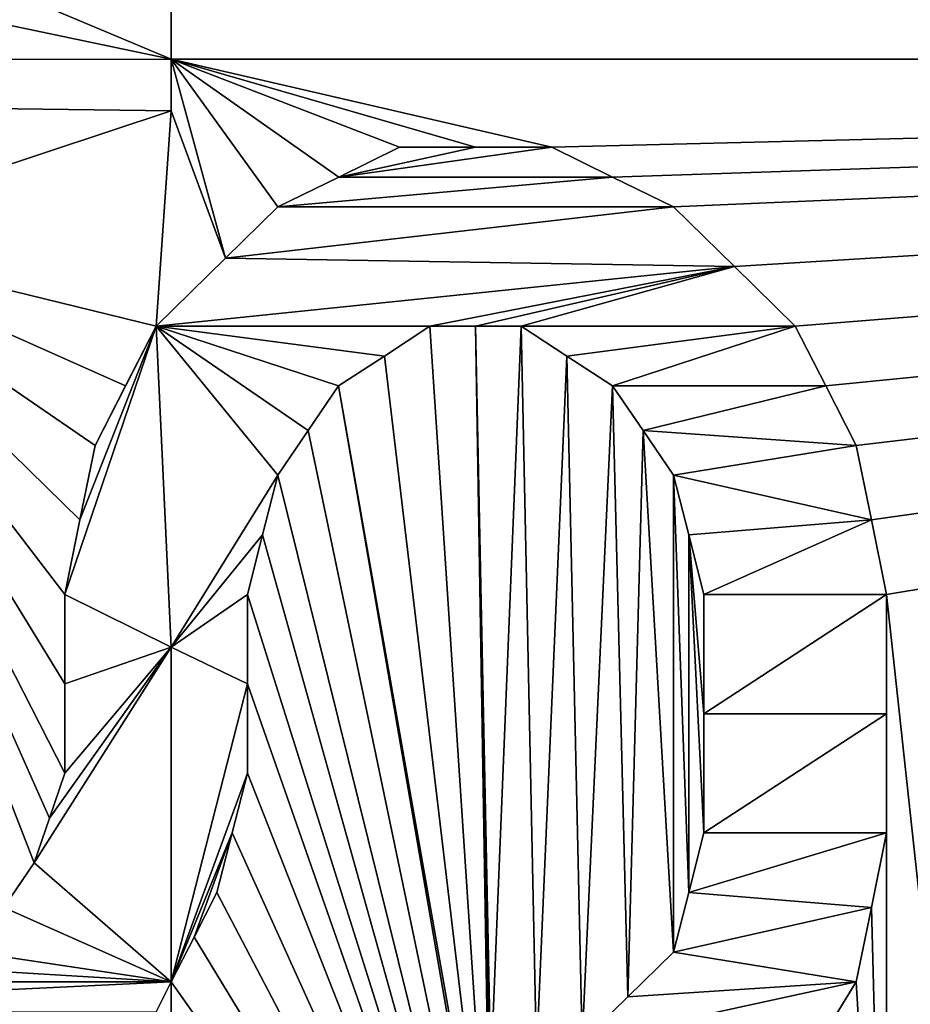
# Model space of a CAD drawing. Units: millimetres. Extents: x -21 to 21, y -99 to 10.
# Drawn here: x 0 to 1, y -33 to -32 of the extents above; entities that cross this region are included whole.
import ezdxf

# ---------------------------------------------------------------- set-up
doc = ezdxf.new("R2010")
doc.units = ezdxf.units.MM
doc.header["$LTSCALE"] = 101.851852
for name, color, linetype in [('182', 7, 'CONTINUOUS'), ('184', 7, 'CONTINUOUS'), ('244', 7, 'CONTINUOUS'), ('245', 7, 'CONTINUOUS'), ('246', 7, 'CONTINUOUS'), ('251', 7, 'CONTINUOUS'), ('252', 7, 'CONTINUOUS'), ('253', 7, 'CONTINUOUS'), ('254', 7, 'CONTINUOUS'), ('255', 7, 'CONTINUOUS'), ('256', 7, 'CONTINUOUS'), ('257', 7, 'CONTINUOUS'), ('258', 7, 'CONTINUOUS'), ('259', 7, 'CONTINUOUS'), ('260', 7, 'CONTINUOUS'), ('261', 7, 'CONTINUOUS'), ('262', 7, 'CONTINUOUS'), ('263', 7, 'CONTINUOUS'), ('286', 7, 'CONTINUOUS'), ('287', 7, 'CONTINUOUS'), ('288', 7, 'CONTINUOUS'), ('289', 7, 'CONTINUOUS'), ('290', 7, 'CONTINUOUS'), ('291', 7, 'CONTINUOUS'), ('292', 7, 'CONTINUOUS'), ('293', 7, 'CONTINUOUS'), ('294', 7, 'CONTINUOUS'), ('295', 7, 'CONTINUOUS'), ('296', 7, 'CONTINUOUS'), ('297', 7, 'CONTINUOUS'), ('302', 7, 'CONTINUOUS'), ('303', 7, 'CONTINUOUS'), ('313', 7, 'CONTINUOUS')]:
    doc.layers.add(name, color=color, linetype=linetype)

msp = doc.modelspace()

# ---------------------------------------------------------------- linework, layer by layer
at = {"layer": '182', "linetype": 'Continuous'}
for points in [[(-5.5196, -32.0023, 12.8196), (0, -32.0018, 13.9574), (-1, -31.7917, 13.9154), (-5.5196, -32.0023, 12.8196)], [(-1, -31.7917, 13.9154), (0, -32.0018, 13.9574), (-0.5003, -31.7917, 13.9423), (-1, -31.7917, 13.9154)], [(-0.5003, -31.7917, 13.9423), (0, -32.0018, 13.9574), (0, -31.7917, 13.9512), (-0.5003, -31.7917, 13.9423)], [(0, -32.0018, 13.9574), (-5.5196, -32.0023, 12.8196), (0.0001, -32.0738, 13.9594), (0, -32.0018, 13.9574)], [(0.0001, -32.0738, 13.9594), (-5.5196, -32.0023, 12.8196), (-0.5319, -32.25, 13.9542), (0.0001, -32.0738, 13.9594)], [(-0.0213, -32.375, 13.9677), (0.0001, -32.0738, 13.9594), (-0.5319, -32.25, 13.9542), (-0.0213, -32.375, 13.9677)], [(-0.0638, -32.4583, 13.9698), (-0.0213, -32.375, 13.9677), (-0.5319, -32.25, 13.9542), (-0.0638, -32.4583, 13.9698)], [(-0.1064, -32.5417, 13.9717), (-0.0638, -32.4583, 13.9698), (-0.5319, -32.25, 13.9542), (-0.1064, -32.5417, 13.9717)], [(-0.1277, -32.6458, 13.9742), (-0.1064, -32.5417, 13.9717), (-0.5319, -32.25, 13.9542), (-0.1277, -32.6458, 13.9742)], [(-0.1489, -32.75, 13.9766), (-0.1277, -32.6458, 13.9742), (-0.5319, -32.25, 13.9542), (-0.1489, -32.75, 13.9766)], [(-0.1489, -32.875, 13.9797), (-0.1489, -32.75, 13.9766), (-0.5319, -32.25, 13.9542), (-0.1489, -32.875, 13.9797)], [(-0.1489, -33, 13.9827), (-0.1489, -32.875, 13.9797), (-0.5319, -32.25, 13.9542), (-0.1489, -33, 13.9827)], [(-0.1702, -33.0625, 13.9839), (-0.1489, -33, 13.9827), (-0.5319, -32.25, 13.9542), (-0.1702, -33.0625, 13.9839)], [(-0.1915, -33.125, 13.9851), (-0.1702, -33.0625, 13.9839), (-0.5319, -32.25, 13.9542), (-0.1915, -33.125, 13.9851)], [(-0.234, -33.1875, 13.9858), (-0.1915, -33.125, 13.9851), (-0.5319, -32.25, 13.9542), (-0.234, -33.1875, 13.9858)], [(0, -33.2917, 13.9901), (-0.0213, -33.3333, 13.991), (0, -33.6458, 13.9977), (0, -33.2917, 13.9901)]]:
    msp.add_3dface(points, dxfattribs=at)
at = {"layer": '184', "linetype": 'Continuous'}
for points in [[(1, -31.5417, 13.9078), (5.5196, -32.0018, 12.8196), (3.1717, -11.0666, 11.8369), (1, -31.5417, 13.9078)], [(1, -31.6667, 13.9116), (5.5196, -32.0018, 12.8196), (1, -31.5417, 13.9078), (1, -31.6667, 13.9116)], [(1, -31.7917, 13.9154), (5.5196, -32.0018, 12.8196), (1, -31.6667, 13.9116), (1, -31.7917, 13.9154)], [(0, -31.7917, 13.9512), (0, -32.0018, 13.9574), (5.5196, -32.0018, 12.8196), (0, -31.7917, 13.9512)], [(0, -31.7917, 13.9512), (5.5196, -32.0018, 12.8196), (0.5003, -31.7917, 13.9423), (0, -31.7917, 13.9512)], [(0.5003, -31.7917, 13.9423), (5.5196, -32.0018, 12.8196), (1, -31.7917, 13.9154), (0.5003, -31.7917, 13.9423)], [(0, -32.0018, 13.9574), (0.0001, -32.0738, 13.9594), (0.0758, -32.2799, 13.9649), (0, -32.0018, 13.9574)], [(0.5319, -32.125, 13.9507), (0, -32.0018, 13.9574), (0.4255, -32.125, 13.9544), (0.5319, -32.125, 13.9507)], [(0, -32.0018, 13.9574), (0.5319, -32.125, 13.9507), (5.5196, -32.0018, 12.8196), (0, -32.0018, 13.9574)], [(0.4255, -32.125, 13.9544), (0, -32.0018, 13.9574), (0.3191, -32.125, 13.9572), (0.4255, -32.125, 13.9544)], [(0.3191, -32.125, 13.9572), (0, -32.0018, 13.9574), (0.2341, -32.1667, 13.9601), (0.3191, -32.125, 13.9572)], [(0.2341, -32.1667, 13.9601), (0, -32.0018, 13.9574), (0.1489, -32.2083, 13.9624), (0.2341, -32.1667, 13.9601)], [(0.1489, -32.2083, 13.9624), (0, -32.0018, 13.9574), (0.0758, -32.2799, 13.9649), (0.1489, -32.2083, 13.9624)], [(0.5319, -32.125, 13.9507), (0.617, -32.1667, 13.9484), (5.5196, -32.0018, 12.8196), (0.5319, -32.125, 13.9507)], [(0.617, -32.1667, 13.9484), (0.7021, -32.2083, 13.9455), (5.5196, -32.0018, 12.8196), (0.617, -32.1667, 13.9484)], [(0.7021, -32.2083, 13.9455), (0.7872, -32.2917, 13.9432), (5.5196, -32.0018, 12.8196), (0.7021, -32.2083, 13.9455)], [(0.7872, -32.2917, 13.9432), (0.8723, -32.375, 13.9404), (5.5196, -32.0018, 12.8196), (0.7872, -32.2917, 13.9432)], [(0.8723, -32.375, 13.9404), (0.9149, -32.4583, 13.9399), (5.5196, -32.0018, 12.8196), (0.8723, -32.375, 13.9404)], [(0.9149, -32.4583, 13.9399), (0.9574, -32.5417, 13.9392), (5.5196, -32.0018, 12.8196), (0.9149, -32.4583, 13.9399)], [(0.9574, -32.5417, 13.9392), (0.9787, -32.6458, 13.9405), (5.5196, -32.0018, 12.8196), (0.9574, -32.5417, 13.9392)], [(0.9787, -32.6458, 13.9405), (1, -32.75, 13.9416), (5.5196, -32.0018, 12.8196), (0.9787, -32.6458, 13.9405)], [(5.5196, -32.0018, 12.8196), (1, -32.75, 13.9416), (3.1879, -53, 13.072), (5.5196, -32.0018, 12.8196)], [(0.0001, -32.0738, 13.9594), (-0.0213, -32.375, 13.9677), (0.0758, -32.2799, 13.9649), (0.0001, -32.0738, 13.9594)], [(0.3617, -32.375, 13.963), (0.2979, -32.4167, 13.9656), (0.4468, -33.6667, 13.991), (0.3617, -32.375, 13.963)], [(0.4255, -32.375, 13.9612), (0.3617, -32.375, 13.963), (0.4468, -33.6667, 13.991), (0.4255, -32.375, 13.9612)], [(0.4894, -32.375, 13.9591), (0.4255, -32.375, 13.9612), (0.4468, -33.4167, 13.9857), (0.4894, -32.375, 13.9591)], [(0.4468, -33.4167, 13.9857), (0.4255, -32.375, 13.9612), (0.4468, -33.5417, 13.9884), (0.4468, -33.4167, 13.9857)], [(0.4468, -33.5417, 13.9884), (0.4255, -32.375, 13.9612), (0.4468, -33.6667, 13.991), (0.4468, -33.5417, 13.9884)], [(0.5106, -33.3958, 13.9831), (0.4894, -32.375, 13.9591), (0.4468, -33.4167, 13.9857), (0.5106, -33.3958, 13.9831)], [(0.5532, -32.4167, 13.9579), (0.4894, -32.375, 13.9591), (0.5106, -33.3958, 13.9831), (0.5532, -32.4167, 13.9579)], [(0.2979, -32.4167, 13.9656), (0.234, -32.4583, 13.968), (0.4468, -33.6667, 13.991), (0.2979, -32.4167, 13.9656)], [(0.5745, -33.375, 13.9802), (0.5532, -32.4167, 13.9579), (0.5106, -33.3958, 13.9831), (0.5745, -33.375, 13.9802)], [(0.617, -32.4583, 13.9563), (0.5532, -32.4167, 13.9579), (0.5745, -33.375, 13.9802), (0.617, -32.4583, 13.9563)], [(0.1915, -32.5208, 13.9702), (0.5003, -34, 13.9957), (0.234, -32.4583, 13.968), (0.1915, -32.5208, 13.9702)], [(0.234, -32.4583, 13.968), (0.5003, -34, 13.9957), (0.4468, -33.6667, 13.991), (0.234, -32.4583, 13.968)], [(0.6383, -33.3125, 13.976), (0.617, -32.4583, 13.9563), (0.5745, -33.375, 13.9802), (0.6383, -33.3125, 13.976)], [(0.6596, -32.5208, 13.956), (0.617, -32.4583, 13.9563), (0.6383, -33.3125, 13.976), (0.6596, -32.5208, 13.956)], [(0.1489, -32.5833, 13.9724), (0.5003, -34, 13.9957), (0.1915, -32.5208, 13.9702), (0.1489, -32.5833, 13.9724)], [(0.7021, -33.25, 13.9716), (0.6596, -32.5208, 13.956), (0.6383, -33.3125, 13.976), (0.7021, -33.25, 13.9716)], [(0.7021, -32.5833, 13.9555), (0.6596, -32.5208, 13.956), (0.7021, -33.25, 13.9716), (0.7021, -32.5833, 13.9555)], [(0.1277, -32.6667, 13.9747), (0.5003, -34, 13.9957), (0.1489, -32.5833, 13.9724), (0.1277, -32.6667, 13.9747)], [(0.7234, -32.6667, 13.9566), (0.7021, -32.5833, 13.9555), (0.7234, -33.1667, 13.9686), (0.7234, -32.6667, 13.9566)], [(0.7234, -33.1667, 13.9686), (0.7021, -32.5833, 13.9555), (0.7021, -33.25, 13.9716), (0.7234, -33.1667, 13.9686)], [(0.1064, -32.75, 13.977), (0.5003, -34, 13.9957), (0.1277, -32.6667, 13.9747), (0.1064, -32.75, 13.977)], [(0.7447, -32.75, 13.9575), (0.7234, -32.6667, 13.9566), (0.7447, -32.9167, 13.9616), (0.7447, -32.75, 13.9575)], [(0.7447, -32.9167, 13.9616), (0.7234, -32.6667, 13.9566), (0.7447, -33.0833, 13.9656), (0.7447, -32.9167, 13.9616)], [(0.7447, -33.0833, 13.9656), (0.7234, -32.6667, 13.9566), (0.7234, -33.1667, 13.9686), (0.7447, -33.0833, 13.9656)], [(0.1064, -32.875, 13.9801), (0.5003, -34, 13.9957), (0.1064, -32.75, 13.977), (0.1064, -32.875, 13.9801)], [(1, -42.875, 13.9372), (1, -43, 13.9339), (1, -32.75, 13.9416), (1, -42.875, 13.9372)], [(1, -32.75, 13.9416), (1, -43, 13.9339), (3.1879, -53, 13.072), (1, -32.75, 13.9416)], [(1, -42.75, 13.9404), (1, -42.875, 13.9372), (1, -32.75, 13.9416), (1, -42.75, 13.9404)], [(1, -32.9167, 13.9457), (1, -42.75, 13.9404), (1, -32.75, 13.9416), (1, -32.9167, 13.9457)], [(0.1064, -33, 13.983), (0.5003, -34, 13.9957), (0.1064, -32.875, 13.9801), (0.1064, -33, 13.983)], [(1, -33.0833, 13.9496), (1, -42.75, 13.9404), (1, -32.9167, 13.9457), (1, -33.0833, 13.9496)], [(0.0851, -33.0833, 13.9851), (0.5003, -34, 13.9957), (0.1064, -33, 13.983), (0.0851, -33.0833, 13.9851)], [(0.0638, -33.1667, 13.9872), (0.5003, -34, 13.9957), (0.0851, -33.0833, 13.9851), (0.0638, -33.1667, 13.9872)], [(0.9787, -33.1875, 13.9535), (1, -34, 13.9688), (1, -33.0833, 13.9496), (0.9787, -33.1875, 13.9535)], [(1, -41.8333, 13.9614), (1, -42.75, 13.9404), (1, -33.0833, 13.9496), (1, -41.8333, 13.9614)], [(1, -34, 13.9688), (1, -41.8333, 13.9614), (1, -33.0833, 13.9496), (1, -34, 13.9688)], [(0.0319, -33.2292, 13.9887), (0.5003, -34, 13.9957), (0.0638, -33.1667, 13.9872), (0.0319, -33.2292, 13.9887)], [(0.9574, -33.2917, 13.9573), (1, -34, 13.9688), (0.9787, -33.1875, 13.9535), (0.9574, -33.2917, 13.9573)], [(0, -33.2917, 13.9901), (0.5003, -34, 13.9957), (0.0319, -33.2292, 13.9887), (0, -33.2917, 13.9901)], [(0, -33.2917, 13.9901), (0, -33.6458, 13.9977), (0.5003, -34, 13.9957), (0, -33.2917, 13.9901)], [(0.8936, -33.3958, 13.9639), (1, -34, 13.9688), (0.9574, -33.2917, 13.9573), (0.8936, -33.3958, 13.9639)]]:
    msp.add_3dface(points, dxfattribs=at)
at = {"layer": '244', "linetype": 'Continuous'}
for points in [[(1, -32.9167, 13.9457), (1, -32.75, 13.9416), (1, -32.9167, 14.066), (1, -32.9167, 13.9457)], [(1, -32.9167, 14.066), (1, -32.75, 13.9416), (1, -32.75, 14.0619), (1, -32.9167, 14.066)], [(1, -33.0833, 13.9496), (1, -32.9167, 13.9457), (1, -33.0833, 14.0699), (1, -33.0833, 13.9496)], [(1, -33.0833, 14.0699), (1, -32.9167, 13.9457), (1, -32.9167, 14.066), (1, -33.0833, 14.0699)]]:
    msp.add_3dface(points, dxfattribs=at)
at = {"layer": '245', "linetype": 'Continuous'}
for points in [[(0.9787, -33.1875, 13.9535), (1, -33.0833, 13.9496), (0.9787, -33.1875, 14.0738), (0.9787, -33.1875, 13.9535)], [(1, -33.0833, 13.9496), (1, -33.0833, 14.0699), (0.9787, -33.1875, 14.0738), (1, -33.0833, 13.9496)], [(0.9574, -33.2917, 13.9573), (0.9787, -33.1875, 13.9535), (0.9574, -33.2917, 14.0776), (0.9574, -33.2917, 13.9573)], [(0.9574, -33.2917, 14.0776), (0.9787, -33.1875, 13.9535), (0.9787, -33.1875, 14.0738), (0.9574, -33.2917, 14.0776)]]:
    msp.add_3dface(points, dxfattribs=at)
at = {"layer": '246', "linetype": 'Continuous'}
for points in [[(0.8936, -33.3958, 13.9639), (0.9574, -33.2917, 13.9573), (0.8936, -33.3958, 14.0841), (0.8936, -33.3958, 13.9639)], [(0.9574, -33.2917, 13.9573), (0.9574, -33.2917, 14.0776), (0.8936, -33.3958, 14.0841), (0.9574, -33.2917, 13.9573)]]:
    msp.add_3dface(points, dxfattribs=at)
at = {"layer": '251', "linetype": 'Continuous'}
for points in [[(0.7021, -33.25, 13.9716), (0.6383, -33.3125, 13.976), (0.7021, -33.25, 14.0918), (0.7021, -33.25, 13.9716)], [(0.7021, -33.25, 14.0918), (0.6383, -33.3125, 13.976), (0.6383, -33.3125, 14.0962), (0.7021, -33.25, 14.0918)], [(0.6383, -33.3125, 13.976), (0.5745, -33.375, 13.9802), (0.6383, -33.3125, 14.0962), (0.6383, -33.3125, 13.976)], [(0.5745, -33.375, 13.9802), (0.5745, -33.375, 14.1003), (0.6383, -33.3125, 14.0962), (0.5745, -33.375, 13.9802)]]:
    msp.add_3dface(points, dxfattribs=at)
at = {"layer": '252', "linetype": 'Continuous'}
for points in [[(0.7447, -33.0833, 13.9656), (0.7234, -33.1667, 13.9686), (0.7447, -33.0833, 14.0858), (0.7447, -33.0833, 13.9656)], [(0.7447, -33.0833, 14.0858), (0.7234, -33.1667, 13.9686), (0.7234, -33.1667, 14.0888), (0.7447, -33.0833, 14.0858)], [(0.7234, -33.1667, 13.9686), (0.7021, -33.25, 13.9716), (0.7234, -33.1667, 14.0888), (0.7234, -33.1667, 13.9686)], [(0.7021, -33.25, 13.9716), (0.7021, -33.25, 14.0918), (0.7234, -33.1667, 14.0888), (0.7021, -33.25, 13.9716)]]:
    msp.add_3dface(points, dxfattribs=at)
at = {"layer": '253', "linetype": 'Continuous'}
for points in [[(0.7447, -32.75, 13.9575), (0.7447, -32.9167, 13.9616), (0.7447, -32.75, 14.0777), (0.7447, -32.75, 13.9575)], [(0.7447, -32.75, 14.0777), (0.7447, -32.9167, 13.9616), (0.7447, -32.9167, 14.0818), (0.7447, -32.75, 14.0777)], [(0.7447, -32.9167, 13.9616), (0.7447, -33.0833, 13.9656), (0.7447, -32.9167, 14.0818), (0.7447, -32.9167, 13.9616)], [(0.7447, -33.0833, 13.9656), (0.7447, -33.0833, 14.0858), (0.7447, -32.9167, 14.0818), (0.7447, -33.0833, 13.9656)]]:
    msp.add_3dface(points, dxfattribs=at)
at = {"layer": '254', "linetype": 'Continuous'}
for points in [[(0.7021, -32.5833, 13.9555), (0.7234, -32.6667, 13.9566), (0.7021, -32.5833, 14.0757), (0.7021, -32.5833, 13.9555)], [(0.7021, -32.5833, 14.0757), (0.7234, -32.6667, 13.9566), (0.7234, -32.6667, 14.0768), (0.7021, -32.5833, 14.0757)], [(0.7234, -32.6667, 13.9566), (0.7447, -32.75, 13.9575), (0.7234, -32.6667, 14.0768), (0.7234, -32.6667, 13.9566)], [(0.7447, -32.75, 13.9575), (0.7447, -32.75, 14.0777), (0.7234, -32.6667, 14.0768), (0.7447, -32.75, 13.9575)]]:
    msp.add_3dface(points, dxfattribs=at)
at = {"layer": '255', "linetype": 'Continuous'}
for points in [[(0.617, -32.4583, 13.9563), (0.6596, -32.5208, 13.956), (0.617, -32.4583, 14.0764), (0.617, -32.4583, 13.9563)], [(0.617, -32.4583, 14.0764), (0.6596, -32.5208, 13.956), (0.6596, -32.5208, 14.0761), (0.617, -32.4583, 14.0764)], [(0.6596, -32.5208, 13.956), (0.7021, -32.5833, 13.9555), (0.6596, -32.5208, 14.0761), (0.6596, -32.5208, 13.956)], [(0.7021, -32.5833, 13.9555), (0.7021, -32.5833, 14.0757), (0.6596, -32.5208, 14.0761), (0.7021, -32.5833, 13.9555)]]:
    msp.add_3dface(points, dxfattribs=at)
at = {"layer": '256', "linetype": 'Continuous'}
for points in [[(0.4894, -32.375, 13.9591), (0.5532, -32.4167, 13.9579), (0.4894, -32.375, 14.0792), (0.4894, -32.375, 13.9591)], [(0.4894, -32.375, 14.0792), (0.5532, -32.4167, 13.9579), (0.5532, -32.4167, 14.078), (0.4894, -32.375, 14.0792)], [(0.5532, -32.4167, 13.9579), (0.617, -32.4583, 13.9563), (0.5532, -32.4167, 14.078), (0.5532, -32.4167, 13.9579)], [(0.617, -32.4583, 13.9563), (0.617, -32.4583, 14.0764), (0.5532, -32.4167, 14.078), (0.617, -32.4583, 13.9563)]]:
    msp.add_3dface(points, dxfattribs=at)
at = {"layer": '257', "linetype": 'Continuous'}
for points in [[(0.3617, -32.375, 13.963), (0.4255, -32.375, 13.9612), (0.3617, -32.375, 14.0831), (0.3617, -32.375, 13.963)], [(0.3617, -32.375, 14.0831), (0.4255, -32.375, 13.9612), (0.4255, -32.375, 14.0813), (0.3617, -32.375, 14.0831)], [(0.4255, -32.375, 13.9612), (0.4894, -32.375, 13.9591), (0.4255, -32.375, 14.0813), (0.4255, -32.375, 13.9612)], [(0.4894, -32.375, 13.9591), (0.4894, -32.375, 14.0792), (0.4255, -32.375, 14.0813), (0.4894, -32.375, 13.9591)]]:
    msp.add_3dface(points, dxfattribs=at)
at = {"layer": '258', "linetype": 'Continuous'}
for points in [[(0.2979, -32.4167, 13.9656), (0.3617, -32.375, 13.963), (0.2979, -32.4167, 14.0857), (0.2979, -32.4167, 13.9656)], [(0.3617, -32.375, 13.963), (0.3617, -32.375, 14.0831), (0.2979, -32.4167, 14.0857), (0.3617, -32.375, 13.963)], [(0.234, -32.4583, 13.968), (0.2979, -32.4167, 13.9656), (0.234, -32.4583, 14.088), (0.234, -32.4583, 13.968)], [(0.234, -32.4583, 14.088), (0.2979, -32.4167, 13.9656), (0.2979, -32.4167, 14.0857), (0.234, -32.4583, 14.088)]]:
    msp.add_3dface(points, dxfattribs=at)
at = {"layer": '259', "linetype": 'Continuous'}
for points in [[(0.1915, -32.5208, 13.9702), (0.234, -32.4583, 13.968), (0.1915, -32.5208, 14.0903), (0.1915, -32.5208, 13.9702)], [(0.234, -32.4583, 13.968), (0.234, -32.4583, 14.088), (0.1915, -32.5208, 14.0903), (0.234, -32.4583, 13.968)], [(0.1489, -32.5833, 13.9724), (0.1915, -32.5208, 13.9702), (0.1489, -32.5833, 14.0924), (0.1489, -32.5833, 13.9724)], [(0.1489, -32.5833, 14.0924), (0.1915, -32.5208, 13.9702), (0.1915, -32.5208, 14.0903), (0.1489, -32.5833, 14.0924)]]:
    msp.add_3dface(points, dxfattribs=at)
at = {"layer": '260', "linetype": 'Continuous'}
for points in [[(0.1277, -32.6667, 13.9747), (0.1489, -32.5833, 13.9724), (0.1277, -32.6667, 14.0948), (0.1277, -32.6667, 13.9747)], [(0.1489, -32.5833, 13.9724), (0.1489, -32.5833, 14.0924), (0.1277, -32.6667, 14.0948), (0.1489, -32.5833, 13.9724)], [(0.1064, -32.75, 13.977), (0.1277, -32.6667, 13.9747), (0.1064, -32.75, 14.097), (0.1064, -32.75, 13.977)], [(0.1064, -32.75, 14.097), (0.1277, -32.6667, 13.9747), (0.1277, -32.6667, 14.0948), (0.1064, -32.75, 14.097)]]:
    msp.add_3dface(points, dxfattribs=at)
at = {"layer": '261', "linetype": 'Continuous'}
for points in [[(0.1064, -32.875, 13.9801), (0.1064, -32.75, 13.977), (0.1064, -32.875, 14.1001), (0.1064, -32.875, 13.9801)], [(0.1064, -32.75, 13.977), (0.1064, -32.75, 14.097), (0.1064, -32.875, 14.1001), (0.1064, -32.75, 13.977)], [(0.1064, -33, 13.983), (0.1064, -32.875, 13.9801), (0.1064, -33, 14.1031), (0.1064, -33, 13.983)], [(0.1064, -33, 14.1031), (0.1064, -32.875, 13.9801), (0.1064, -32.875, 14.1001), (0.1064, -33, 14.1031)]]:
    msp.add_3dface(points, dxfattribs=at)
at = {"layer": '262', "linetype": 'Continuous'}
for points in [[(0.0851, -33.0833, 13.9851), (0.1064, -33, 13.983), (0.0851, -33.0833, 14.1052), (0.0851, -33.0833, 13.9851)], [(0.1064, -33, 13.983), (0.1064, -33, 14.1031), (0.0851, -33.0833, 14.1052), (0.1064, -33, 13.983)], [(0.0638, -33.1667, 13.9872), (0.0851, -33.0833, 13.9851), (0.0638, -33.1667, 14.1072), (0.0638, -33.1667, 13.9872)], [(0.0638, -33.1667, 14.1072), (0.0851, -33.0833, 13.9851), (0.0851, -33.0833, 14.1052), (0.0638, -33.1667, 14.1072)]]:
    msp.add_3dface(points, dxfattribs=at)
at = {"layer": '263', "linetype": 'Continuous'}
for points in [[(0.0319, -33.2292, 13.9887), (0.0638, -33.1667, 13.9872), (0.0319, -33.2292, 14.1087), (0.0319, -33.2292, 13.9887)], [(0.0638, -33.1667, 13.9872), (0.0638, -33.1667, 14.1072), (0.0319, -33.2292, 14.1087), (0.0638, -33.1667, 13.9872)], [(0, -33.2917, 13.9901), (0.0319, -33.2292, 13.9887), (0, -33.2917, 14.1102), (0, -33.2917, 13.9901)], [(0, -33.2917, 14.1102), (0.0319, -33.2292, 13.9887), (0.0319, -33.2292, 14.1087), (0, -33.2917, 14.1102)], [(-0.0213, -33.3333, 13.991), (0, -33.2917, 13.9901), (-0.0213, -33.3333, 14.1111), (-0.0213, -33.3333, 13.991)], [(0, -33.2917, 13.9901), (0, -33.2917, 14.1102), (-0.0213, -33.3333, 14.1111), (0, -33.2917, 13.9901)]]:
    msp.add_3dface(points, dxfattribs=at)
at = {"layer": '286', "linetype": 'Continuous'}
for points in [[(-0.1915, -33.125, 13.9851), (-0.234, -33.1875, 13.9858), (-0.1915, -33.125, 14.1051), (-0.1915, -33.125, 13.9851)], [(-0.1915, -33.125, 14.1051), (-0.234, -33.1875, 13.9858), (-0.234, -33.1875, 14.1059), (-0.1915, -33.125, 14.1051)]]:
    msp.add_3dface(points, dxfattribs=at)
at = {"layer": '287', "linetype": 'Continuous'}
for points in [[(-0.1489, -33, 13.9827), (-0.1702, -33.0625, 13.9839), (-0.1489, -33, 14.1027), (-0.1489, -33, 13.9827)], [(-0.1489, -33, 14.1027), (-0.1702, -33.0625, 13.9839), (-0.1702, -33.0625, 14.1039), (-0.1489, -33, 14.1027)], [(-0.1702, -33.0625, 13.9839), (-0.1915, -33.125, 13.9851), (-0.1702, -33.0625, 14.1039), (-0.1702, -33.0625, 13.9839)], [(-0.1915, -33.125, 13.9851), (-0.1915, -33.125, 14.1051), (-0.1702, -33.0625, 14.1039), (-0.1915, -33.125, 13.9851)]]:
    msp.add_3dface(points, dxfattribs=at)
at = {"layer": '288', "linetype": 'Continuous'}
for points in [[(-0.1489, -32.75, 13.9766), (-0.1489, -32.875, 13.9797), (-0.1489, -32.75, 14.0966), (-0.1489, -32.75, 13.9766)], [(-0.1489, -32.75, 14.0966), (-0.1489, -32.875, 13.9797), (-0.1489, -32.875, 14.0997), (-0.1489, -32.75, 14.0966)], [(-0.1489, -32.875, 13.9797), (-0.1489, -33, 13.9827), (-0.1489, -32.875, 14.0997), (-0.1489, -32.875, 13.9797)], [(-0.1489, -33, 13.9827), (-0.1489, -33, 14.1027), (-0.1489, -32.875, 14.0997), (-0.1489, -33, 13.9827)]]:
    msp.add_3dface(points, dxfattribs=at)
at = {"layer": '289', "linetype": 'Continuous'}
for points in [[(-0.1064, -32.5417, 13.9717), (-0.1277, -32.6458, 13.9742), (-0.1064, -32.5417, 14.0917), (-0.1064, -32.5417, 13.9717)], [(-0.1064, -32.5417, 14.0917), (-0.1277, -32.6458, 13.9742), (-0.1277, -32.6458, 14.0942), (-0.1064, -32.5417, 14.0917)], [(-0.1277, -32.6458, 13.9742), (-0.1489, -32.75, 13.9766), (-0.1277, -32.6458, 14.0942), (-0.1277, -32.6458, 13.9742)], [(-0.1489, -32.75, 13.9766), (-0.1489, -32.75, 14.0966), (-0.1277, -32.6458, 14.0942), (-0.1489, -32.75, 13.9766)]]:
    msp.add_3dface(points, dxfattribs=at)
at = {"layer": '290', "linetype": 'Continuous'}
for points in [[(-0.0213, -32.375, 13.9677), (-0.0638, -32.4583, 13.9698), (-0.0213, -32.375, 14.0877), (-0.0213, -32.375, 13.9677)], [(-0.0213, -32.375, 14.0877), (-0.0638, -32.4583, 13.9698), (-0.0638, -32.4583, 14.0898), (-0.0213, -32.375, 14.0877)], [(-0.0638, -32.4583, 13.9698), (-0.1064, -32.5417, 13.9717), (-0.0638, -32.4583, 14.0898), (-0.0638, -32.4583, 13.9698)], [(-0.1064, -32.5417, 13.9717), (-0.1064, -32.5417, 14.0917), (-0.0638, -32.4583, 14.0898), (-0.1064, -32.5417, 13.9717)]]:
    msp.add_3dface(points, dxfattribs=at)
at = {"layer": '291', "linetype": 'Continuous'}
for points in [[(0.1489, -32.2083, 13.9624), (0.0758, -32.2799, 13.9649), (0.1489, -32.2083, 14.0824), (0.1489, -32.2083, 13.9624)], [(0.1489, -32.2083, 14.0824), (0.0758, -32.2799, 13.9649), (0.0758, -32.2799, 14.085), (0.1489, -32.2083, 14.0824)], [(0.0758, -32.2799, 13.9649), (-0.0213, -32.375, 13.9677), (0.0758, -32.2799, 14.085), (0.0758, -32.2799, 13.9649)], [(-0.0213, -32.375, 13.9677), (-0.0213, -32.375, 14.0877), (0.0758, -32.2799, 14.085), (-0.0213, -32.375, 13.9677)]]:
    msp.add_3dface(points, dxfattribs=at)
at = {"layer": '292', "linetype": 'Continuous'}
for points in [[(0.3191, -32.125, 13.9572), (0.2341, -32.1667, 13.9601), (0.3191, -32.125, 14.0773), (0.3191, -32.125, 13.9572)], [(0.3191, -32.125, 14.0773), (0.2341, -32.1667, 13.9601), (0.2341, -32.1667, 14.0801), (0.3191, -32.125, 14.0773)], [(0.2341, -32.1667, 13.9601), (0.1489, -32.2083, 13.9624), (0.2341, -32.1667, 14.0801), (0.2341, -32.1667, 13.9601)], [(0.1489, -32.2083, 13.9624), (0.1489, -32.2083, 14.0824), (0.2341, -32.1667, 14.0801), (0.1489, -32.2083, 13.9624)]]:
    msp.add_3dface(points, dxfattribs=at)
at = {"layer": '293', "linetype": 'Continuous'}
for points in [[(0.4255, -32.125, 13.9544), (0.3191, -32.125, 13.9572), (0.4255, -32.125, 14.0745), (0.4255, -32.125, 13.9544)], [(0.3191, -32.125, 13.9572), (0.3191, -32.125, 14.0773), (0.4255, -32.125, 14.0745), (0.3191, -32.125, 13.9572)], [(0.5319, -32.125, 13.9507), (0.4255, -32.125, 13.9544), (0.5319, -32.125, 14.0708), (0.5319, -32.125, 13.9507)], [(0.5319, -32.125, 14.0708), (0.4255, -32.125, 13.9544), (0.4255, -32.125, 14.0745), (0.5319, -32.125, 14.0708)]]:
    msp.add_3dface(points, dxfattribs=at)
at = {"layer": '294', "linetype": 'Continuous'}
for points in [[(0.617, -32.1667, 13.9484), (0.5319, -32.125, 13.9507), (0.617, -32.1667, 14.0685), (0.617, -32.1667, 13.9484)], [(0.5319, -32.125, 13.9507), (0.5319, -32.125, 14.0708), (0.617, -32.1667, 14.0685), (0.5319, -32.125, 13.9507)], [(0.7021, -32.2083, 13.9455), (0.617, -32.1667, 13.9484), (0.7021, -32.2083, 14.0657), (0.7021, -32.2083, 13.9455)], [(0.7021, -32.2083, 14.0657), (0.617, -32.1667, 13.9484), (0.617, -32.1667, 14.0685), (0.7021, -32.2083, 14.0657)]]:
    msp.add_3dface(points, dxfattribs=at)
at = {"layer": '295', "linetype": 'Continuous'}
for points in [[(0.7872, -32.2917, 13.9432), (0.7021, -32.2083, 13.9455), (0.7872, -32.2917, 14.0635), (0.7872, -32.2917, 13.9432)], [(0.7021, -32.2083, 13.9455), (0.7021, -32.2083, 14.0657), (0.7872, -32.2917, 14.0635), (0.7021, -32.2083, 13.9455)], [(0.8723, -32.375, 13.9404), (0.7872, -32.2917, 13.9432), (0.8723, -32.375, 14.0607), (0.8723, -32.375, 13.9404)], [(0.8723, -32.375, 14.0607), (0.7872, -32.2917, 13.9432), (0.7872, -32.2917, 14.0635), (0.8723, -32.375, 14.0607)]]:
    msp.add_3dface(points, dxfattribs=at)
at = {"layer": '296', "linetype": 'Continuous'}
for points in [[(0.9149, -32.4583, 13.9399), (0.8723, -32.375, 13.9404), (0.9149, -32.4583, 14.0602), (0.9149, -32.4583, 13.9399)], [(0.8723, -32.375, 13.9404), (0.8723, -32.375, 14.0607), (0.9149, -32.4583, 14.0602), (0.8723, -32.375, 13.9404)], [(0.9574, -32.5417, 13.9392), (0.9149, -32.4583, 13.9399), (0.9574, -32.5417, 14.0596), (0.9574, -32.5417, 13.9392)], [(0.9574, -32.5417, 14.0596), (0.9149, -32.4583, 13.9399), (0.9149, -32.4583, 14.0602), (0.9574, -32.5417, 14.0596)]]:
    msp.add_3dface(points, dxfattribs=at)
at = {"layer": '297', "linetype": 'Continuous'}
for points in [[(0.9787, -32.6458, 13.9405), (0.9574, -32.5417, 13.9392), (0.9787, -32.6458, 14.0608), (0.9787, -32.6458, 13.9405)], [(0.9574, -32.5417, 13.9392), (0.9574, -32.5417, 14.0596), (0.9787, -32.6458, 14.0608), (0.9574, -32.5417, 13.9392)], [(1, -32.75, 13.9416), (0.9787, -32.6458, 13.9405), (1, -32.75, 14.0619), (1, -32.75, 13.9416)], [(1, -32.75, 14.0619), (0.9787, -32.6458, 13.9405), (0.9787, -32.6458, 14.0608), (1, -32.75, 14.0619)]]:
    msp.add_3dface(points, dxfattribs=at)
at = {"layer": '302', "color": 42, "linetype": 'Continuous', "true_color": 0xcd9632}
for points in [[(-0.1277, -32.6458, 14.0942), (-0.1489, -32.75, 14.0966), (-0.0213, -32.375, 14.0877), (-0.1277, -32.6458, 14.0942)], [(-0.0213, -32.375, 14.0877), (-0.1489, -32.75, 14.0966), (0.0001, -32.8238, 14.0992), (-0.0213, -32.375, 14.0877)], [(-0.1064, -32.5417, 14.0917), (-0.1277, -32.6458, 14.0942), (-0.0213, -32.375, 14.0877), (-0.1064, -32.5417, 14.0917)], [(-0.1064, -32.5417, 14.0917), (-0.0213, -32.375, 14.0877), (-0.0638, -32.4583, 14.0898), (-0.1064, -32.5417, 14.0917)], [(-0.1489, -32.75, 14.0966), (-0.1489, -32.875, 14.0997), (0.0001, -32.8238, 14.0992), (-0.1489, -32.75, 14.0966)], [(-0.1915, -33.125, 14.1051), (0, -33.2917, 14.1102), (0.0001, -32.8238, 14.0992), (-0.1915, -33.125, 14.1051)], [(-0.1702, -33.0625, 14.1039), (-0.1915, -33.125, 14.1051), (0.0001, -32.8238, 14.0992), (-0.1702, -33.0625, 14.1039)], [(-0.1489, -33, 14.1027), (-0.1702, -33.0625, 14.1039), (0.0001, -32.8238, 14.0992), (-0.1489, -33, 14.1027)], [(-0.1489, -32.875, 14.0997), (-0.1489, -33, 14.1027), (0.0001, -32.8238, 14.0992), (-0.1489, -32.875, 14.0997)], [(0, -33.2917, 14.1102), (-0.1915, -33.125, 14.1051), (-0.234, -33.1875, 14.1059), (0, -33.2917, 14.1102)], [(-0.2766, -33.25, 14.1065), (0, -33.2917, 14.1102), (-0.234, -33.1875, 14.1059), (-0.2766, -33.25, 14.1065)], [(0, -33.2917, 14.1102), (-0.2766, -33.25, 14.1065), (-0.3404, -33.2708, 14.1056), (0, -33.2917, 14.1102)], [(-0.4043, -33.2917, 14.1044), (0, -33.2917, 14.1102), (-0.3404, -33.2708, 14.1056), (-0.4043, -33.2917, 14.1044)], [(-0.0213, -33.3333, 14.1111), (0, -33.2917, 14.1102), (-0.8723, -33.3333, 14.0841), (-0.0213, -33.3333, 14.1111)], [(-0.8723, -33.3333, 14.0841), (0, -33.2917, 14.1102), (-0.4043, -33.2917, 14.1044), (-0.8723, -33.3333, 14.0841)]]:
    msp.add_3dface(points, dxfattribs=at)
at = {"layer": '303', "color": 42, "linetype": 'Continuous', "true_color": 0xcd9632}
for points in [[(0.3191, -32.125, 14.0773), (0.2341, -32.1667, 14.0801), (0.4255, -32.125, 14.0745), (0.3191, -32.125, 14.0773)], [(0.2341, -32.1667, 14.0801), (0.5319, -32.125, 14.0708), (0.4255, -32.125, 14.0745), (0.2341, -32.1667, 14.0801)], [(0.5319, -32.125, 14.0708), (0.2341, -32.1667, 14.0801), (0.617, -32.1667, 14.0685), (0.5319, -32.125, 14.0708)], [(0.2341, -32.1667, 14.0801), (0.1489, -32.2083, 14.0824), (0.617, -32.1667, 14.0685), (0.2341, -32.1667, 14.0801)], [(0.1489, -32.2083, 14.0824), (0.7021, -32.2083, 14.0657), (0.617, -32.1667, 14.0685), (0.1489, -32.2083, 14.0824)], [(0.1489, -32.2083, 14.0824), (0.0758, -32.2799, 14.085), (0.7021, -32.2083, 14.0657), (0.1489, -32.2083, 14.0824)], [(0.7021, -32.2083, 14.0657), (0.0758, -32.2799, 14.085), (0.7872, -32.2917, 14.0635), (0.7021, -32.2083, 14.0657)], [(0.0758, -32.2799, 14.085), (-0.0213, -32.375, 14.0877), (0.7872, -32.2917, 14.0635), (0.0758, -32.2799, 14.085)], [(-0.0213, -32.375, 14.0877), (0.3617, -32.375, 14.0831), (0.7872, -32.2917, 14.0635), (-0.0213, -32.375, 14.0877)], [(0.3617, -32.375, 14.0831), (0.4255, -32.375, 14.0813), (0.7872, -32.2917, 14.0635), (0.3617, -32.375, 14.0831)], [(0.4255, -32.375, 14.0813), (0.4894, -32.375, 14.0792), (0.7872, -32.2917, 14.0635), (0.4255, -32.375, 14.0813)], [(0.4894, -32.375, 14.0792), (0.8723, -32.375, 14.0607), (0.7872, -32.2917, 14.0635), (0.4894, -32.375, 14.0792)], [(0.2979, -32.4167, 14.0857), (0.3617, -32.375, 14.0831), (-0.0213, -32.375, 14.0877), (0.2979, -32.4167, 14.0857)], [(0.234, -32.4583, 14.088), (0.2979, -32.4167, 14.0857), (-0.0213, -32.375, 14.0877), (0.234, -32.4583, 14.088)], [(0.1915, -32.5208, 14.0903), (0.234, -32.4583, 14.088), (-0.0213, -32.375, 14.0877), (0.1915, -32.5208, 14.0903)], [(0.1489, -32.5833, 14.0924), (0.1915, -32.5208, 14.0903), (-0.0213, -32.375, 14.0877), (0.1489, -32.5833, 14.0924)], [(0.1489, -32.5833, 14.0924), (-0.0213, -32.375, 14.0877), (0.0001, -32.8238, 14.0992), (0.1489, -32.5833, 14.0924)], [(0.4894, -32.375, 14.0792), (0.5532, -32.4167, 14.078), (0.8723, -32.375, 14.0607), (0.4894, -32.375, 14.0792)], [(0.5532, -32.4167, 14.078), (0.617, -32.4583, 14.0764), (0.8723, -32.375, 14.0607), (0.5532, -32.4167, 14.078)], [(0.8723, -32.375, 14.0607), (0.617, -32.4583, 14.0764), (0.9149, -32.4583, 14.0602), (0.8723, -32.375, 14.0607)], [(0.617, -32.4583, 14.0764), (0.6596, -32.5208, 14.0761), (0.9149, -32.4583, 14.0602), (0.617, -32.4583, 14.0764)], [(0.6596, -32.5208, 14.0761), (0.9574, -32.5417, 14.0596), (0.9149, -32.4583, 14.0602), (0.6596, -32.5208, 14.0761)], [(0.6596, -32.5208, 14.0761), (0.7021, -32.5833, 14.0757), (0.9574, -32.5417, 14.0596), (0.6596, -32.5208, 14.0761)], [(0.9574, -32.5417, 14.0596), (0.7021, -32.5833, 14.0757), (0.9787, -32.6458, 14.0608), (0.9574, -32.5417, 14.0596)], [(0.1277, -32.6667, 14.0948), (0.1489, -32.5833, 14.0924), (0.0001, -32.8238, 14.0992), (0.1277, -32.6667, 14.0948)], [(0.7021, -32.5833, 14.0757), (0.7234, -32.6667, 14.0768), (0.9787, -32.6458, 14.0608), (0.7021, -32.5833, 14.0757)], [(0.7234, -32.6667, 14.0768), (0.7447, -32.75, 14.0777), (0.9787, -32.6458, 14.0608), (0.7234, -32.6667, 14.0768)], [(0.7447, -32.75, 14.0777), (1, -32.75, 14.0619), (0.9787, -32.6458, 14.0608), (0.7447, -32.75, 14.0777)], [(0.1064, -32.75, 14.097), (0.1277, -32.6667, 14.0948), (0.0001, -32.8238, 14.0992), (0.1064, -32.75, 14.097)], [(0.1064, -32.875, 14.1001), (0.1064, -32.75, 14.097), (0.0001, -32.8238, 14.0992), (0.1064, -32.875, 14.1001)], [(1, -32.9167, 14.066), (1, -32.75, 14.0619), (0.7447, -32.9167, 14.0818), (1, -32.9167, 14.066)], [(1, -32.75, 14.0619), (0.7447, -32.75, 14.0777), (0.7447, -32.9167, 14.0818), (1, -32.75, 14.0619)], [(0, -33.2917, 14.1102), (0.1064, -32.875, 14.1001), (0.0001, -32.8238, 14.0992), (0, -33.2917, 14.1102)], [(0.1064, -33, 14.1031), (0.1064, -32.875, 14.1001), (0, -33.2917, 14.1102), (0.1064, -33, 14.1031)], [(1, -33.0833, 14.0699), (1, -32.9167, 14.066), (0.7447, -33.0833, 14.0858), (1, -33.0833, 14.0699)], [(0.7447, -33.0833, 14.0858), (1, -32.9167, 14.066), (0.7447, -32.9167, 14.0818), (0.7447, -33.0833, 14.0858)], [(0.0851, -33.0833, 14.1052), (0.1064, -33, 14.1031), (0, -33.2917, 14.1102), (0.0851, -33.0833, 14.1052)], [(0.0851, -33.0833, 14.1052), (0, -33.2917, 14.1102), (0.0319, -33.2292, 14.1087), (0.0851, -33.0833, 14.1052)], [(0.0638, -33.1667, 14.1072), (0.0851, -33.0833, 14.1052), (0.0319, -33.2292, 14.1087), (0.0638, -33.1667, 14.1072)], [(0.9787, -33.1875, 14.0738), (1, -33.0833, 14.0699), (0.7234, -33.1667, 14.0888), (0.9787, -33.1875, 14.0738)], [(1, -33.0833, 14.0699), (0.7447, -33.0833, 14.0858), (0.7234, -33.1667, 14.0888), (1, -33.0833, 14.0699)], [(0.7021, -33.25, 14.0918), (0.9787, -33.1875, 14.0738), (0.7234, -33.1667, 14.0888), (0.7021, -33.25, 14.0918)], [(0.9574, -33.2917, 14.0776), (0.9787, -33.1875, 14.0738), (0.7021, -33.25, 14.0918), (0.9574, -33.2917, 14.0776)], [(0.9574, -33.2917, 14.0776), (0.7021, -33.25, 14.0918), (0.6383, -33.3125, 14.0962), (0.9574, -33.2917, 14.0776)], [(0.8936, -33.3958, 14.0841), (0.9574, -33.2917, 14.0776), (0.5745, -33.375, 14.1003), (0.8936, -33.3958, 14.0841)], [(0.5745, -33.375, 14.1003), (0.9574, -33.2917, 14.0776), (0.6383, -33.3125, 14.0962), (0.5745, -33.375, 14.1003)]]:
    msp.add_3dface(points, dxfattribs=at)
at = {"layer": '313', "color": 7, "linetype": 'Continuous'}
for points in [[(-2.1241, -48.484, -40.9107), (-1.0308, -24.9541, -40.9107), (1.1795, -48.7477, -40.9107), (-2.1241, -48.484, -40.9107)], [(-1.0308, -24.9541, -40.9107), (1.9941, -25.0757, -40.9107), (1.1795, -48.7477, -40.9107), (-1.0308, -24.9541, -40.9107)]]:
    msp.add_3dface(points, dxfattribs=at)

doc.saveas('drawing.dxf')
